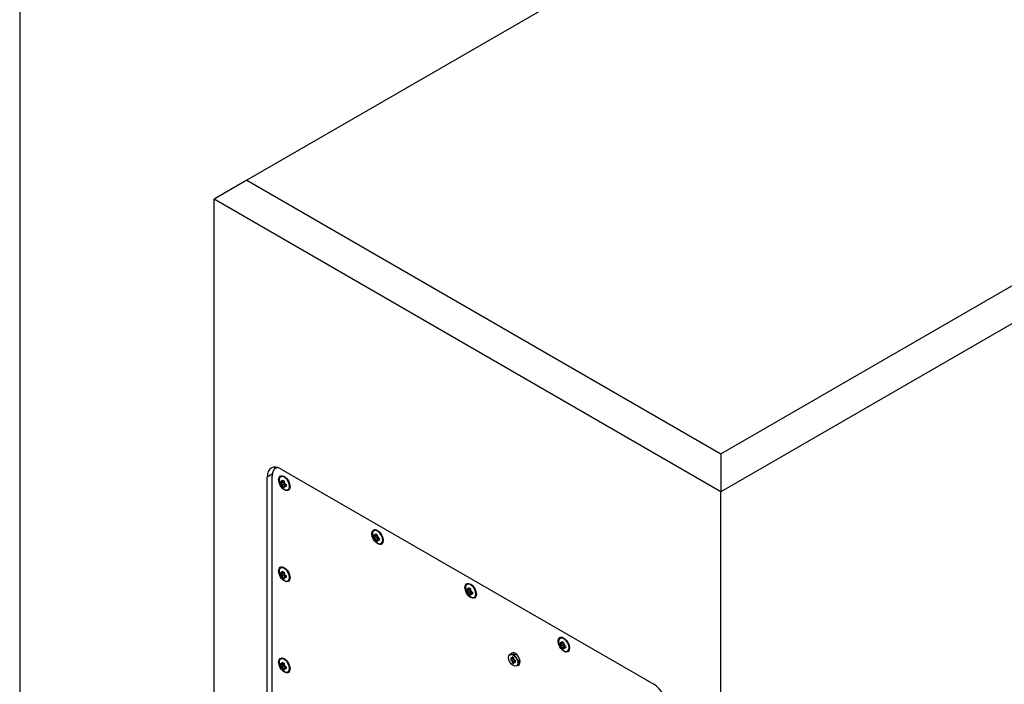
# Model space of a CAD drawing. Units: millimetres. Extents: x 5 to 821, y 20 to 574.
# Drawn here: x 20 to 148, y 396 to 482 of the extents above; entities that cross this region are included whole.
import ezdxf

# ---------------------------------------------------------------- set-up
doc = ezdxf.new("R2010")
doc.units = ezdxf.units.MM
for name, color, linetype in [('00-3384-0101_MOB', 7, 'Continuous'), ('00-3385-0100_FRO', 7, 'Continuous'), ('CARGOL_DIN965_M3', 7, 'Continuous'), ('CARGOL_DIN_RA83_', 7, 'Continuous'), ('Default', 7, 'Continuous')]:
    doc.layers.add(name, color=color, linetype=linetype)

# ---------------------------------------------------------------- blocks, each defined once
blk = doc.blocks.new('SE3')
at = {"layer": '00-3384-0101_MOB', "color": 7, "linetype": 'Continuous'}
for p, q in [((203.65, 367.42), (8.49, 254.75)), ((131.52, 183.71), (326.68, 296.39)), ((335.17, 291.49), (131.52, 173.91)), ((8.49, 254.75), (0, 249.85)), ((8.49, 254.75), (131.52, 183.71)), ((0, 75.93), (0, 249.85)), ((131.52, 173.91), (0, 249.85)), ((131.52, 183.71), (131.52, 173.91)), ((17.39, 179.79), (114.13, 123.94)), ((15.09, 178.46), (13.79, 177.71)), ((13.79, 83.16), (13.79, 177.71)), ((131.52, 0), (131.52, 173.91))]:
    blk.add_line(p, q, dxfattribs=at)
for centre, major_axis, start_param, end_param in [((17.39, 175.63), (2.55, -4.42), 2.356194, 3.926991), ((19.09, 176.61), (2.55, -4.42), 3.480817, 3.664192), ((114.13, 119.78), (-2.55, 4.42), 3.926991, 5.497787)]:
    blk.add_ellipse(centre, major_axis=major_axis, ratio=0.57735, start_param=start_param, end_param=end_param, dxfattribs=at)
at = {"layer": '00-3385-0100_FRO', "color": 7, "linetype": 'Continuous'}
for p, q in [((16.34, 180.22), (15.99, 180.02)), ((15.06, 83.41), (15.06, 177.96))]:
    blk.add_line(p, q, dxfattribs=at)
for centre, major_axis, start_param, end_param in [((18.24, 176.12), (2.25, -3.9), 2.951895, 3.926991), ((78.17, 130.5), (-0.9, 1.56), 0, 0.333925), ((78.17, 130.5), (-0.9, 1.56), 2.807667, 6.283185), ((78.7, 130.8), (0.525, -0.909), 2.669705, 3.324733), ((79.02, 130.99), (-0.525, 0.909), 0.307887, 0.5411), ((78.7, 130.8), (0.525, -0.909), 6.100045, 6.283185), ((79.02, 130.99), (-0.525, 0.909), 2.600493, 2.833706), ((78.7, 130.8), (0.525, -0.909), 0, 0.471888)]:
    blk.add_ellipse(centre, major_axis=major_axis, ratio=0.57735, start_param=start_param, end_param=end_param, dxfattribs=at)
for centre in [(18.24, 176.12), (42.43, 162.16), (18.24, 152.48), (66.61, 148.19), (90.79, 134.23), (18.24, 128.84)]:
    blk.add_ellipse(centre, major_axis=(-1.05, 1.82), ratio=0.57735, dxfattribs=at)
at = {"layer": 'CARGOL_DIN965_M3', "color": 7, "linetype": 'Continuous'}
for p, q in [((76.99, 130.79), (76.99, 130.3)), ((77.41, 130.55), (76.99, 130.79)), ((77.41, 130.55), (76.99, 130.3)), ((78.43, 131.58), (77.29, 131.79)), ((77.41, 131.04), (77.41, 130.55)), ((77.83, 130.79), (77.41, 131.04)), ((77.83, 130.79), (77.41, 130.55)), ((77.7, 130.71), (77.83, 130.64)), ((77.83, 130.3), (77.83, 130.79)), ((78.5, 131.73), (78.29, 131.6)), ((76.99, 130.3), (77.41, 130.06)), ((77.83, 130.3), (77.41, 130.06)), ((77.41, 130.06), (77.41, 129.57)), ((77.83, 129.81), (77.41, 129.57)), ((77.41, 129.57), (77.83, 129.32)), ((78.26, 130.06), (77.83, 130.3)), ((78.26, 130.06), (77.83, 129.81)), ((77.83, 129.81), (78.26, 129.57)), ((77.83, 129.32), (77.83, 129.81)), ((78.12, 130.13), (78.12, 129.98)), ((78.26, 129.57), (78.26, 130.06)), ((78.85, 129.09), (79.24, 130.18)), ((79.19, 130.05), (79.4, 130.17))]:
    blk.add_line(p, q, dxfattribs=at)
blk.add_ellipse((77.62, 130.18), major_axis=(0.85, -1.46), ratio=0.57735, dxfattribs=at)
for centre, major_axis, start_param, end_param in [((77.69, 130.22), (-0.87, 1.51), 0, 0.435856), ((77.69, 130.22), (-0.87, 1.51), 3.602575, 6.283185), ((78.63, 130.76), (-0.45, 0.779), 5.043157, 5.822203), ((78.63, 130.76), (-0.45, 0.779), 3.602575, 4.381621)]:
    blk.add_ellipse(centre, major_axis=major_axis, ratio=0.57735, start_param=start_param, end_param=end_param, dxfattribs=at)
at = {"layer": 'CARGOL_DIN_RA83_', "color": 7, "linetype": 'Continuous'}
for p, q in [((17.23, 176.15), (17.62, 176.37)), ((17.35, 176.52), (17.72, 176.31)), ((17.72, 176.74), (17.76, 176.94)), ((17.72, 176.31), (17.72, 176.74)), ((17.72, 176.31), (18.16, 176.56)), ((18.15, 176.39), (18.01, 176.47)), ((18.15, 176.49), (18.15, 176.06)), ((17.35, 176.03), (17.23, 176.15)), ((17.72, 175.82), (17.35, 176.03)), ((17.72, 175.82), (18.15, 176.06)), ((17.72, 175.39), (17.72, 175.82)), ((17.76, 175.23), (18.15, 175.45)), ((18.15, 176.06), (18.52, 175.85)), ((18.15, 175.57), (18.59, 175.83)), ((18.15, 175.57), (18.15, 175.14)), ((18.52, 175.36), (18.15, 175.57)), ((18.15, 175.14), (18.19, 174.98)), ((18.43, 175.74), (18.43, 175.9)), ((18.52, 175.85), (18.72, 175.78)), ((41.41, 162.18), (41.8, 162.41)), ((41.54, 162.07), (41.41, 162.18)), ((41.54, 162.56), (41.91, 162.35)), ((41.91, 161.86), (41.54, 162.07)), ((41.91, 162.78), (41.94, 162.98)), ((41.91, 162.35), (41.91, 162.78)), ((41.91, 162.35), (42.34, 162.6)), ((41.91, 161.86), (42.33, 162.1)), ((41.91, 161.43), (41.91, 161.86)), ((41.94, 161.27), (42.33, 161.49)), ((42.33, 162.43), (42.19, 162.51)), ((42.33, 162.53), (42.33, 162.1)), ((42.33, 162.1), (42.71, 161.89)), ((42.33, 161.61), (42.77, 161.86)), ((42.33, 161.61), (42.33, 161.18)), ((42.71, 161.4), (42.33, 161.61)), ((42.33, 161.18), (42.37, 161.02)), ((42.62, 161.78), (42.62, 161.94)), ((42.71, 161.89), (42.9, 161.82)), ((17.23, 152.51), (17.62, 152.73)), ((17.35, 152.4), (17.23, 152.51)), ((17.35, 152.89), (17.72, 152.67)), ((17.72, 152.18), (17.35, 152.4)), ((17.72, 153.1), (17.76, 153.3)), ((17.72, 152.67), (17.72, 153.1)), ((17.72, 152.67), (18.16, 152.92)), ((17.72, 152.18), (18.15, 152.43)), ((17.72, 151.75), (17.72, 152.18)), ((17.76, 151.59), (18.15, 151.81)), ((18.15, 152.76), (18.01, 152.84)), ((18.15, 152.86), (18.15, 152.43)), ((18.15, 152.43), (18.52, 152.21)), ((18.15, 151.94), (18.59, 152.19)), ((18.15, 151.94), (18.15, 151.51)), ((18.52, 151.72), (18.15, 151.94)), ((18.15, 151.51), (18.19, 151.34)), ((18.43, 152.1), (18.43, 152.26)), ((18.52, 152.21), (18.72, 152.14)), ((65.6, 148.22), (65.98, 148.45)), ((65.72, 148.6), (66.09, 148.38)), ((66.09, 148.82), (66.13, 149.02)), ((66.09, 148.38), (66.09, 148.82)), ((66.09, 148.38), (66.53, 148.64)), ((66.52, 148.47), (66.38, 148.55)), ((66.52, 148.57), (66.52, 148.14)), ((65.72, 148.11), (65.6, 148.22)), ((66.09, 147.89), (65.72, 148.11)), ((66.09, 147.89), (66.52, 148.14)), ((66.09, 147.46), (66.09, 147.89)), ((66.13, 147.3), (66.52, 147.53)), ((66.52, 148.14), (66.89, 147.92)), ((66.52, 147.65), (66.95, 147.9)), ((66.52, 147.65), (66.52, 147.22)), ((66.89, 147.43), (66.52, 147.65)), ((66.52, 147.22), (66.55, 147.06)), ((66.8, 147.81), (66.8, 147.98)), ((66.89, 147.92), (67.08, 147.85)), ((89.78, 134.26), (90.17, 134.48)), ((89.9, 134.15), (89.78, 134.26)), ((89.9, 134.64), (90.27, 134.42)), ((90.27, 133.93), (89.9, 134.15)), ((90.27, 134.85), (90.31, 135.06)), ((90.27, 134.42), (90.27, 134.85)), ((90.27, 134.42), (90.71, 134.67)), ((90.27, 133.93), (90.7, 134.18)), ((90.27, 133.5), (90.27, 133.93)), ((90.31, 133.34), (90.7, 133.57)), ((90.7, 134.51), (90.56, 134.59)), ((90.7, 134.61), (90.7, 134.18)), ((90.7, 134.18), (91.07, 133.96)), ((90.7, 133.69), (91.13, 133.94)), ((90.7, 133.69), (90.7, 133.26)), ((91.07, 133.47), (90.7, 133.69)), ((90.7, 133.26), (90.73, 133.1)), ((90.98, 133.85), (90.98, 134.01)), ((91.07, 133.96), (91.26, 133.89)), ((17.23, 128.87), (17.62, 129.09)), ((17.35, 128.76), (17.23, 128.87)), ((17.35, 129.25), (17.72, 129.03)), ((17.72, 128.54), (17.35, 128.76)), ((17.72, 129.46), (17.76, 129.67)), ((17.72, 129.03), (17.72, 129.46)), ((17.72, 129.03), (18.16, 129.29)), ((17.72, 128.54), (18.15, 128.79)), ((17.72, 128.11), (17.72, 128.54)), ((17.76, 127.95), (18.15, 128.18)), ((18.15, 129.12), (18.01, 129.2)), ((18.15, 129.22), (18.15, 128.79)), ((18.15, 128.79), (18.52, 128.57)), ((18.15, 128.3), (18.59, 128.55)), ((18.15, 128.3), (18.15, 127.87)), ((18.52, 128.08), (18.15, 128.3)), ((18.15, 127.87), (18.19, 127.71)), ((18.43, 128.46), (18.43, 128.62)), ((18.52, 128.57), (18.72, 128.5))]:
    blk.add_line(p, q, dxfattribs=at)
for centre, radius, start, end in [((20.93, 176.39), 3.71, 176.2133, 183.7867), ((18.65, 178.05), 2, 224.9631, 229.689), ((19.82, 180.02), 3.71, 236.2083, 243.7869), ((22, 175.91), 3.89, 168.3619, 171.394), ((19.69, 175.75), 2, 190.309, 195.0375), ((19.82, 178.31), 3.71, 236.2081, 243.7871), ((19.94, 178.98), 3.89, 248.606, 251.6381), ((22.42, 175.53), 3.71, 176.2131, 183.7869), ((42.83, 164.09), 2, 224.9631, 229.689), ((45.11, 162.43), 3.71, 176.2133, 183.7867), ((43.88, 161.78), 2, 190.309, 195.0375), ((44.01, 166.06), 3.71, 236.2083, 243.7869), ((44.01, 164.35), 3.71, 236.2081, 243.7871), ((46.18, 161.95), 3.89, 168.3619, 171.394), ((44.12, 165.02), 3.89, 248.606, 251.6381), ((46.6, 161.57), 3.71, 176.2131, 183.7869), ((20.93, 152.75), 3.71, 176.2133, 183.7867), ((18.65, 154.41), 2, 224.9631, 229.689), ((19.69, 152.11), 2, 190.309, 195.0375), ((19.82, 156.39), 3.71, 236.2083, 243.7869), ((19.82, 154.67), 3.71, 236.2081, 243.7871), ((22, 152.27), 3.89, 168.3619, 171.394), ((19.94, 155.34), 3.89, 248.606, 251.6381), ((22.42, 151.9), 3.71, 176.2131, 183.7869), ((69.3, 148.47), 3.71, 176.2133, 183.7867), ((67.01, 150.13), 2, 224.9631, 229.689), ((68.19, 152.1), 3.71, 236.2083, 243.7869), ((70.36, 147.99), 3.89, 168.3619, 171.394), ((68.06, 147.82), 2, 190.309, 195.0375), ((68.19, 150.39), 3.71, 236.2081, 243.7871), ((68.31, 151.06), 3.89, 248.606, 251.6381), ((70.78, 147.61), 3.71, 176.2131, 183.7869), ((93.48, 134.5), 3.71, 176.2133, 183.7867), ((91.19, 136.16), 2, 224.9631, 229.689), ((92.24, 133.86), 2, 190.309, 195.0375), ((92.37, 138.14), 3.71, 236.2083, 243.7869), ((92.37, 136.42), 3.71, 236.2081, 243.7871), ((94.55, 134.03), 3.89, 168.3619, 171.394), ((92.49, 137.1), 3.89, 248.606, 251.6381), ((94.97, 133.65), 3.71, 176.2131, 183.7869), ((20.93, 129.12), 3.71, 176.2133, 183.7867), ((18.65, 130.77), 2, 224.9631, 229.689), ((19.69, 128.47), 2, 190.309, 195.0375), ((19.82, 132.75), 3.71, 236.2083, 243.7869), ((19.82, 131.03), 3.71, 236.2081, 243.7871), ((22, 128.64), 3.89, 168.3619, 171.394), ((19.94, 131.71), 3.89, 248.606, 251.6381), ((22.42, 128.26), 3.71, 176.2131, 183.7869)]:
    blk.add_arc(centre, radius, start, end, dxfattribs=at)
for centre, major_axis, start_param, end_param in [((18.23, 176.11), (0.96, -1.66), 0, 4.484225), ((17.94, 175.94), (0.44, -0.762), 2.704505, 3.579136), ((17.94, 175.94), (0.44, -0.762), 1.133253, 2.00834), ((18.23, 176.11), (0.96, -1.66), 4.484225, 5.890716), ((17.94, 175.94), (-0.44, 0.762), 1.133253, 2.007884), ((17.94, 175.94), (-0.44, 0.762), 2.704049, 3.579136), ((18.23, 176.11), (0.96, -1.66), 5.890716, 6.283185), ((42.42, 162.15), (0.96, -1.66), 0, 4.484225), ((42.42, 162.15), (0.96, -1.66), 4.484225, 5.890716), ((42.12, 161.98), (0.44, -0.762), 2.704505, 3.579136), ((42.12, 161.98), (-0.44, 0.762), 1.133253, 2.007884), ((42.12, 161.98), (0.44, -0.762), 1.133253, 2.00834), ((42.12, 161.98), (-0.44, 0.762), 2.704049, 3.579136), ((42.42, 162.15), (0.96, -1.66), 5.890716, 6.283185), ((18.23, 152.48), (0.96, -1.66), 0, 4.484225), ((18.23, 152.48), (0.96, -1.66), 4.484225, 5.890716), ((17.94, 152.3), (0.44, -0.762), 2.704505, 3.579136), ((17.94, 152.3), (-0.44, 0.762), 1.133253, 2.007884), ((17.94, 152.3), (0.44, -0.762), 1.133253, 2.00834), ((17.94, 152.3), (-0.44, 0.762), 2.704049, 3.579136), ((18.23, 152.48), (0.96, -1.66), 5.890716, 6.283185), ((66.6, 148.19), (0.96, -1.66), 0, 4.484225), ((66.3, 148.02), (0.44, -0.762), 2.704505, 3.579136), ((66.3, 148.02), (0.44, -0.762), 1.133253, 2.00834), ((66.6, 148.19), (0.96, -1.66), 4.484225, 5.890716), ((66.3, 148.02), (-0.44, 0.762), 1.133253, 2.007884), ((66.3, 148.02), (-0.44, 0.762), 2.704049, 3.579136), ((66.6, 148.19), (0.96, -1.66), 5.890716, 6.283185), ((90.78, 134.23), (0.96, -1.66), 0, 4.484225), ((90.78, 134.23), (0.96, -1.66), 4.484225, 5.890716), ((90.49, 134.06), (0.44, -0.762), 2.704505, 3.579136), ((90.49, 134.06), (-0.44, 0.762), 1.133253, 2.007884), ((90.49, 134.06), (0.44, -0.762), 1.133253, 2.00834), ((90.49, 134.06), (-0.44, 0.762), 2.704049, 3.579136), ((18.23, 128.84), (0.96, -1.66), 0, 4.484225), ((90.78, 134.23), (0.96, -1.66), 5.890716, 6.283185), ((18.23, 128.84), (0.96, -1.66), 4.484225, 5.890716), ((17.94, 128.67), (0.44, -0.762), 2.704505, 3.579136), ((17.94, 128.67), (-0.44, 0.762), 1.133253, 2.007884), ((17.94, 128.67), (0.44, -0.762), 1.133253, 2.00834), ((17.94, 128.67), (-0.44, 0.762), 2.704049, 3.579136), ((18.23, 128.84), (0.96, -1.66), 5.890716, 6.283185)]:
    blk.add_ellipse(centre, major_axis=major_axis, ratio=0.57735, start_param=start_param, end_param=end_param, dxfattribs=at)
for points, knots in [([(17.53, 178.03), (17.45, 178), (17.23, 177.88), (16.97, 177.57), (16.85, 177.05), (16.89, 176.48), (17.03, 176.12), (17.1, 175.96)], [0, 0, 0, 0, 0.129436, 0.350975, 0.577439, 0.826471, 1, 1, 1, 1]), ([(18.82, 174.36), (18.94, 174.35), (19.18, 174.32), (19.4, 174.44), (19.51, 174.53)], [0, 0, 0, 0, 0.4323718, 1, 1, 1, 1]), ([(41.72, 164.06), (41.63, 164.04), (41.41, 163.92), (41.16, 163.6), (41.04, 163.09), (41.08, 162.51), (41.22, 162.16), (41.29, 161.99)], [0, 0, 0, 0, 0.129436, 0.350975, 0.577439, 0.826471, 1, 1, 1, 1]), ([(43.01, 160.4), (43.13, 160.38), (43.36, 160.36), (43.59, 160.48), (43.69, 160.57)], [0, 0, 0, 0, 0.4323718, 1, 1, 1, 1]), ([(17.53, 154.39), (17.45, 154.36), (17.23, 154.24), (16.97, 153.93), (16.85, 153.41), (16.89, 152.84), (17.03, 152.49), (17.1, 152.32)], [0, 0, 0, 0, 0.129436, 0.350975, 0.577439, 0.826471, 1, 1, 1, 1]), ([(18.82, 150.72), (18.94, 150.71), (19.18, 150.68), (19.4, 150.8), (19.51, 150.89)], [0, 0, 0, 0, 0.432372, 1, 1, 1, 1]), ([(65.9, 150.1), (65.82, 150.08), (65.6, 149.95), (65.34, 149.64), (65.22, 149.13), (65.26, 148.55), (65.4, 148.2), (65.47, 148.03)], [0, 0, 0, 0, 0.129436, 0.350975, 0.577439, 0.826471, 1, 1, 1, 1]), ([(67.19, 146.44), (67.31, 146.42), (67.55, 146.4), (67.77, 146.51), (67.87, 146.6)], [0, 0, 0, 0, 0.432372, 1, 1, 1, 1]), ([(90.08, 136.14), (90, 136.11), (89.78, 135.99), (89.52, 135.68), (89.4, 135.16), (89.44, 134.59), (89.58, 134.24), (89.65, 134.07)], [0, 0, 0, 0, 0.129436, 0.350975, 0.577439, 0.826471, 1, 1, 1, 1]), ([(17.53, 130.75), (17.45, 130.72), (17.23, 130.6), (16.97, 130.29), (16.85, 129.78), (16.89, 129.2), (17.03, 128.85), (17.1, 128.68)], [0, 0, 0, 0, 0.1294364, 0.350975, 0.5774386, 0.8264714, 1, 1, 1, 1]), ([(91.37, 132.47), (91.49, 132.46), (91.73, 132.44), (91.95, 132.55), (92.06, 132.64)], [0, 0, 0, 0, 0.4323718, 1, 1, 1, 1]), ([(18.82, 127.09), (18.94, 127.07), (19.18, 127.05), (19.4, 127.16), (19.51, 127.25)], [0, 0, 0, 0, 0.432372, 1, 1, 1, 1])]:
    blk.add_open_spline(points, degree=3, knots=knots, dxfattribs=at)

msp = doc.modelspace()

# ---------------------------------------------------------------- linework, layer by layer
at = {"layer": 'Default', "color": 7, "linetype": 'Continuous'}
msp.add_line((20, 564), (20, 30), dxfattribs=at)

# ---------------------------------------------------------------- block references
at = {"layer": 'Default', "color": 7, "xscale": 0.5, "yscale": 0.5, "zscale": 0.5}
msp.add_blockref('SE3', (45.2331, 333.5914), dxfattribs=at)

doc.saveas('drawing.dxf')
